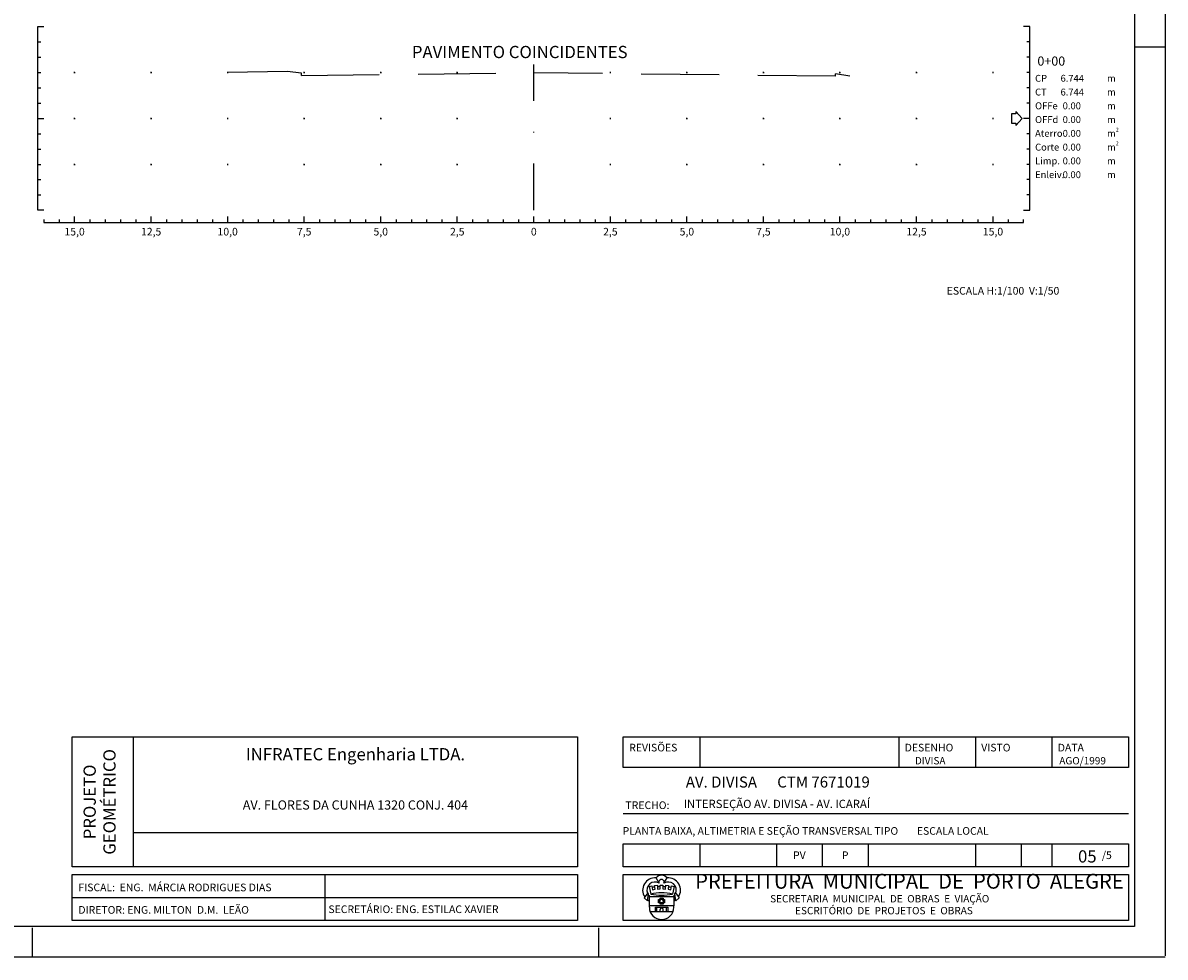
# Model space of a CAD drawing. Extents: x 176732 to 177261, y 67329 to 67627.
# Drawn here: x 177075 to 177261, y 67329 to 67482 of the extents above; entities that cross this region are included whole.
import ezdxf
from ezdxf.enums import TextEntityAlignment as Align

# ---------------------------------------------------------------- set-up
doc = ezdxf.new("R2010")
doc.units = 0
doc.header["$LTSCALE"] = 25.4
doc.header["$MEASUREMENT"] = 0
doc.header["$PDMODE"] = 2
doc.header["$PDSIZE"] = 0.1
doc.linetypes.add('DASHED', pattern=[0.75, 0.5, -0.25])
doc.linetypes.add('EIXO', pattern=[0.7, 0.3, -0.2, 0, -0.2])
doc.layers.get('0').update_dxf_attribs({"color": 1, "linetype": 'CONTINUOUS'})
for name, color, linetype in [('ASHADE', 2, 'CONTINUOUS'), ('DADO-SEC', 2, 'CONTINUOUS'), ('ELEMENTOS', 5, 'CONTINUOUS'), ('LINHAS', 2, 'CONTINUOUS'), ('MAGENTA', 6, 'CONTINUOUS'), ('PONT-SEC', 1, 'CONTINUOUS'), ('PRAN-PLA', 2, 'CONTINUOUS'), ('PRAN-SEC', 1, 'CONTINUOUS'), ('PROJ-SEC', 3, 'CONTINUOUS'), ('TER1-SEC', 2, 'DASHED'), ('TESTOS', 5, 'CONTINUOUS'), ('TEXTO1', 1, 'CONTINUOUS'), ('TEXTOS', 3, 'CONTINUOUS')]:
    doc.layers.add(name, color=color, linetype=linetype)
doc.styles.add('SERIA', font='simplex.shx')
doc.styles.get("Standard").update_dxf_attribs({"font": 'seria'})

msp = doc.modelspace()

# ---------------------------------------------------------------- linework, layer by layer
at = {"color": 1, "linetype": 'CONTINUOUS', "ltscale": 3}
for p, q in [((177261.23575, 67626.58138), (177261.23575, 67329.58138)), ((177261.23575, 67329.38079), (176748.23575, 67329.38079))]:
    msp.add_line(p, q, dxfattribs=at)
at = {"linetype": 'CONTINUOUS'}
for p, q in [((177236.11828, 67467.18081), (177236.11828, 67465.68081)), ((177236.86828, 67467.18081), (177236.11828, 67467.18081)), ((177237.86828, 67466.43081), (177236.86828, 67467.55581)), ((177236.86828, 67467.55581), (177236.86828, 67467.18081)), ((177236.86828, 67465.30581), (177237.86828, 67466.43081)), ((177236.11828, 67465.68081), (177236.86828, 67465.68081)), ((177236.86828, 67465.68081), (177236.86828, 67465.30581))]:
    msp.add_line(p, q, dxfattribs=at)
at = {"linetype": 'CONTINUOUS', "ltscale": 3}
for p, q in [((177082.73575, 67365.38079), (177165.23575, 67365.38079)), ((177082.73575, 67344.13079), (177082.73575, 67365.38079)), ((177092.73575, 67344.13079), (177092.73575, 67365.38079)), ((177165.23575, 67365.38079), (177165.23575, 67344.13079)), ((177172.73575, 67365.38079), (177255.23575, 67365.38079)), ((177172.73575, 67360.38079), (177172.73575, 67365.38079)), ((177185.23575, 67365.38079), (177185.23575, 67360.38079)), ((177217.73575, 67365.38079), (177217.73575, 67360.38079)), ((177230.23575, 67365.38079), (177230.23575, 67360.38079)), ((177242.73575, 67365.38079), (177242.73575, 67360.38079)), ((177255.23575, 67365.38079), (177255.23575, 67360.38079)), ((177255.23575, 67360.38079), (177172.73575, 67360.38079)), ((177172.73575, 67352.88079), (177255.23575, 67352.88079)), ((177092.73575, 67349.75579), (177165.23575, 67349.75579)), ((177172.73575, 67347.88079), (177255.23575, 67347.88079)), ((177172.73575, 67344.13079), (177172.73575, 67347.88079)), ((177185.23575, 67347.88079), (177185.23575, 67344.13079)), ((177197.73575, 67347.88079), (177197.73575, 67344.13079)), ((177205.23575, 67347.88079), (177205.23575, 67344.13079)), ((177212.73575, 67347.88079), (177212.73575, 67344.13079)), ((177230.23575, 67347.88079), (177230.23575, 67344.13079)), ((177237.73575, 67347.88079), (177237.73575, 67344.13079)), ((177242.73575, 67347.88079), (177242.73575, 67344.13079)), ((177255.23575, 67347.88079), (177255.23575, 67344.13079)), ((177165.23575, 67344.13079), (177082.73575, 67344.13079)), ((177255.23575, 67344.13079), (177172.73575, 67344.13079)), ((177082.73575, 67342.88079), (177165.23575, 67342.88079)), ((177082.73575, 67335.38079), (177082.73575, 67342.88079)), ((177123.98575, 67342.88079), (177123.98575, 67335.38079)), ((177165.23575, 67342.88079), (177165.23575, 67335.38079)), ((177172.73575, 67342.88079), (177255.23575, 67342.88079)), ((177172.73575, 67335.38079), (177172.73575, 67342.88079)), ((177255.23575, 67342.88079), (177255.23575, 67335.38079)), ((177082.73575, 67339.13079), (177165.23575, 67339.13079)), ((177165.23575, 67335.38079), (177082.73575, 67335.38079)), ((177255.23575, 67335.38079), (177172.73575, 67335.38079))]:
    msp.add_line(p, q, dxfattribs=at)
at = {"layer": 'ELEMENTOS', "color": 2, "linetype": 'CONTINUOUS', "ltscale": 3}
for p, q in [((177178.59407, 67341.44769), (177178.09927, 67342.32681)), ((177179.38251, 67341.44769), (177179.87731, 67342.32681)), ((177176.72001, 67339.88597), (177176.13292, 67339.07349)), ((177176.67485, 67338.56192), (177176.82539, 67339.73551)), ((177176.82539, 67339.73551), (177176.72001, 67339.88597)), ((177176.9337, 67340.91639), (177177.38433, 67341.01276)), ((177176.9337, 67340.91639), (177177.22721, 67339.70134)), ((177177.38433, 67341.01276), (177177.4989, 67340.39835)), ((177177.4989, 67340.39835), (177177.92148, 67340.46569)), ((177177.83942, 67341.08528), (177178.29769, 67341.13373)), ((177177.92148, 67340.46569), (177177.83942, 67341.08528)), ((177178.29769, 67341.13373), (177178.34702, 67340.51068)), ((177178.34702, 67340.51068), (177178.77434, 67340.53321)), ((177178.75788, 67341.158), (177179.2187, 67341.158)), ((177178.77434, 67340.53321), (177178.75788, 67341.158)), ((177179.2187, 67341.158), (177179.20225, 67340.53321)), ((177179.20225, 67340.53321), (177179.62956, 67340.51068)), ((177179.62956, 67340.51068), (177179.67889, 67341.13373)), ((177179.67889, 67341.13373), (177180.13716, 67341.08528)), ((177180.13716, 67341.08528), (177180.0551, 67340.46569)), ((177180.0551, 67340.46569), (177180.47768, 67340.39835)), ((177180.47768, 67340.39835), (177180.59225, 67341.01276)), ((177180.59225, 67341.01276), (177181.04288, 67340.91639)), ((177181.04288, 67340.91639), (177180.74937, 67339.70134)), ((177181.15119, 67339.73551), (177181.25657, 67339.88597)), ((177181.30173, 67338.56192), (177181.15119, 67339.73551)), ((177181.25657, 67339.88597), (177181.84367, 67339.07349)), ((177176.13292, 67339.07349), (177176.67485, 67338.56192)), ((177176.98829, 67337.78603), (177176.98829, 67339.28603)), ((177176.98829, 67339.28603), (177180.98829, 67339.28603)), ((177176.98829, 67337.53603), (177176.98829, 67338.03603)), ((177180.98829, 67337.78603), (177176.98829, 67337.78603)), ((177176.98829, 67337.53603), (177176.98829, 67337.78603)), ((177178.48829, 67338.78603), (177178.73829, 67338.78603)), ((177178.48829, 67338.28603), (177178.48829, 67338.78603)), ((177178.73829, 67338.28603), (177178.48829, 67338.28603)), ((177178.68829, 67338.68603), (177178.83829, 67338.68603)), ((177178.68829, 67338.38603), (177178.68829, 67338.68603)), ((177178.83829, 67338.38603), (177178.68829, 67338.38603)), ((177178.73829, 67339.03603), (177178.98829, 67339.03603)), ((177178.73829, 67338.78603), (177178.73829, 67339.03603)), ((177178.73829, 67338.03603), (177178.73829, 67338.28603)), ((177179.23829, 67338.03603), (177178.73829, 67338.03603)), ((177178.83829, 67338.83603), (177178.98829, 67338.83603)), ((177178.83829, 67338.68603), (177178.83829, 67338.83603)), ((177178.83829, 67338.23603), (177178.83829, 67338.38603)), ((177179.13829, 67338.23603), (177178.83829, 67338.23603)), ((177178.98829, 67339.03603), (177179.23829, 67339.03603)), ((177178.98829, 67338.83603), (177179.13829, 67338.83603)), ((177179.13829, 67338.83603), (177179.13829, 67338.68603)), ((177179.13829, 67338.68603), (177179.28829, 67338.68603)), ((177179.13829, 67338.38603), (177179.13829, 67338.23603)), ((177179.28829, 67338.38603), (177179.13829, 67338.38603)), ((177179.23829, 67339.03603), (177179.23829, 67338.78603)), ((177179.23829, 67338.78603), (177179.48829, 67338.78603)), ((177179.23829, 67338.28603), (177179.23829, 67338.03603)), ((177179.48829, 67338.28603), (177179.23829, 67338.28603)), ((177179.28829, 67338.68603), (177179.28829, 67338.38603)), ((177179.48829, 67338.78603), (177179.48829, 67338.28603)), ((177180.98829, 67339.28603), (177180.98829, 67337.78603)), ((177180.98829, 67337.53603), (177180.98829, 67337.78603)), ((177181.84367, 67339.07349), (177181.30173, 67338.56192)), ((177180.84234, 67336.78603), (177177.13424, 67336.78603)), ((177177.98829, 67337.53603), (177179.98829, 67337.53603)), ((177177.98829, 67336.78603), (177177.98829, 67337.53603)), ((177178.23829, 67336.78603), (177178.23829, 67337.53603)), ((177178.73829, 67336.78603), (177178.73829, 67337.16103)), ((177179.23829, 67336.78603), (177179.23829, 67337.16103)), ((177179.73829, 67337.53603), (177179.73829, 67336.78603)), ((177179.98829, 67337.53603), (177179.98829, 67336.78603))]:
    msp.add_line(p, q, dxfattribs=at)
for centre, radius, start, end in [((177177.89421, 67340.33735), 2, 84.1150354, 214.0472485), ((177177.89421, 67340.33735), 1.3125, 57.7759408, 202.5675677), ((177178.98829, 67341.63742), 1.125, 37.7918619, 142.2081381), ((177178.98829, 67341.63742), 0.4375, 334.2993096, 205.7006904), ((177180.08238, 67340.33735), 1.3125, 337.4324323, 122.2240592), ((177180.08238, 67340.33735), 2, 325.9527515, 95.8849646), ((177177.89421, 67340.33735), 1.3125, 214.1539772, 233.2266043), ((177178.98829, 67332.41103), 7.5, 76.4195434, 103.5804566), ((177178.98829, 67346.99165), 7.5, 256.4195434, 283.5804566), ((177178.98829, 67332.41103), 8.5, 97.5446981, 100.5625773), ((177178.98829, 67332.41103), 8.5, 91.5089396, 94.5268189), ((177178.98829, 67332.41103), 8.5, 85.4731811, 88.4910604), ((177178.98829, 67332.41103), 8.5, 79.4374227, 82.4553019), ((177180.08238, 67340.33735), 1.3125, 306.7733957, 325.8460228), ((177177.89421, 67340.33735), 2, 233.2329102, 243.0664175), ((177180.08238, 67340.33735), 2, 296.9335825, 306.7670898), ((177178.98829, 67337.53603), 2, 180, 0), ((177178.98829, 67337.16103), 0.25, 0, 180)]:
    msp.add_arc(centre, radius, start, end, dxfattribs=at)
at = {"layer": 'LINHAS', "color": 1, "linetype": 'CONTINUOUS', "ltscale": 3}
msp.add_line((177261.23575, 67478.08138), (177256.23575, 67478.08138), dxfattribs=at)
at = {"layer": 'PONT-SEC', "linetype": 'EIXO'}
msp.add_line((177158.11834, 67451.43071), (177158.11834, 67475.25624), dxfattribs=at)
at = {"layer": 'PONT-SEC', "linetype": 'CONTINUOUS'}
for p in [(177083.11834, 67473.93071), (177095.61834, 67473.93071), (177108.11834, 67473.93071), (177120.61834, 67473.93071), (177133.11834, 67473.93071), (177145.61834, 67473.93071), (177170.61834, 67473.93071), (177183.11834, 67473.93071), (177195.61834, 67473.93071), (177208.11834, 67473.93071), (177220.61834, 67473.93071), (177233.11834, 67473.93071), (177083.11834, 67466.43071), (177095.61834, 67466.43071), (177108.11834, 67466.43071), (177120.61834, 67466.43071), (177133.11834, 67466.43071), (177145.61834, 67466.43071), (177170.61834, 67466.43071), (177183.11834, 67466.43071), (177195.61834, 67466.43071), (177208.11834, 67466.43071), (177220.61834, 67466.43071), (177233.11834, 67466.43071), (177083.11834, 67458.93071), (177095.61834, 67458.93071), (177108.11834, 67458.93071), (177120.61834, 67458.93071), (177133.11834, 67458.93071), (177145.61834, 67458.93071), (177170.61834, 67458.93071), (177183.11834, 67458.93071), (177195.61834, 67458.93071), (177208.11834, 67458.93071), (177220.61834, 67458.93071), (177233.11834, 67458.93071)]:
    msp.add_point(p, dxfattribs=at)
at = {"layer": 'PRAN-PLA', "color": 6, "linetype": 'CONTINUOUS', "ltscale": 3}
for p, q in [((177256.23575, 67621.58138), (177256.23575, 67334.38079)), ((177256.23575, 67334.38079), (176760.73575, 67334.38079))]:
    msp.add_line(p, q, dxfattribs=at)
at = {"layer": 'PRAN-SEC', "linetype": 'CONTINUOUS'}
for p, q in [((177077.11834, 67451.43071), (177077.11834, 67481.43071)), ((177077.11834, 67481.43071), (177078.11834, 67481.43071)), ((177239.11834, 67481.43071), (177238.11834, 67481.43071)), ((177239.11834, 67451.43071), (177239.11834, 67481.43071)), ((177078.11834, 67451.43071), (177077.11834, 67451.43071)), ((177238.11834, 67451.43071), (177239.11834, 67451.43071)), ((177078.11834, 67449.93071), (177078.11834, 67449.43071)), ((177238.11834, 67449.43071), (177238.11834, 67449.93071)), ((177078.11834, 67449.43071), (177238.11834, 67449.43071))]:
    msp.add_line(p, q, dxfattribs=at)
at = {"layer": 'PRAN-SEC'}
for p, q in [((177077.11834, 67478.93071), (177077.61834, 67478.93071)), ((177239.11834, 67478.93071), (177238.61834, 67478.93071)), ((177077.11834, 67476.43071), (177077.61834, 67476.43071)), ((177239.11834, 67476.43071), (177238.61834, 67476.43071)), ((177077.11834, 67473.93071), (177077.61834, 67473.93071)), ((177239.11834, 67473.93071), (177238.61834, 67473.93071)), ((177077.11834, 67471.43071), (177077.61834, 67471.43071)), ((177239.11834, 67471.43071), (177238.61834, 67471.43071)), ((177077.11834, 67468.93071), (177077.61834, 67468.93071)), ((177239.11834, 67468.93071), (177238.61834, 67468.93071)), ((177077.11834, 67466.43071), (177078.11834, 67466.43071)), ((177239.11834, 67466.43071), (177238.11834, 67466.43071)), ((177077.11834, 67463.93071), (177077.61834, 67463.93071)), ((177239.11834, 67463.93071), (177238.61834, 67463.93071)), ((177077.11834, 67461.43071), (177077.61834, 67461.43071)), ((177239.11834, 67461.43071), (177238.61834, 67461.43071)), ((177077.11834, 67458.93071), (177077.61834, 67458.93071)), ((177239.11834, 67458.93071), (177238.61834, 67458.93071)), ((177077.11834, 67456.43071), (177077.61834, 67456.43071)), ((177239.11834, 67456.43071), (177238.61834, 67456.43071)), ((177077.11834, 67453.93071), (177077.61834, 67453.93071)), ((177239.11834, 67453.93071), (177238.61834, 67453.93071)), ((177080.61834, 67449.93071), (177080.61834, 67449.43071)), ((177083.11834, 67449.43071), (177083.11834, 67450.43071)), ((177085.61834, 67449.93071), (177085.61834, 67449.43071)), ((177088.11834, 67449.93071), (177088.11834, 67449.43071)), ((177090.61834, 67449.93071), (177090.61834, 67449.43071)), ((177093.11834, 67449.93071), (177093.11834, 67449.43071)), ((177095.61834, 67449.43071), (177095.61834, 67450.43071)), ((177098.11834, 67449.93071), (177098.11834, 67449.43071)), ((177100.61834, 67449.93071), (177100.61834, 67449.43071)), ((177103.11834, 67449.93071), (177103.11834, 67449.43071)), ((177105.61834, 67449.93071), (177105.61834, 67449.43071)), ((177108.11834, 67449.43071), (177108.11834, 67450.43071)), ((177110.61834, 67449.93071), (177110.61834, 67449.43071)), ((177113.11834, 67449.93071), (177113.11834, 67449.43071)), ((177115.61834, 67449.93071), (177115.61834, 67449.43071)), ((177118.11834, 67449.93071), (177118.11834, 67449.43071)), ((177120.61834, 67449.43071), (177120.61834, 67450.43071)), ((177123.11834, 67449.93071), (177123.11834, 67449.43071)), ((177125.61834, 67449.93071), (177125.61834, 67449.43071)), ((177128.11834, 67449.93071), (177128.11834, 67449.43071)), ((177130.61834, 67449.93071), (177130.61834, 67449.43071)), ((177133.11834, 67449.43071), (177133.11834, 67450.43071)), ((177135.61834, 67449.93071), (177135.61834, 67449.43071)), ((177138.11834, 67449.93071), (177138.11834, 67449.43071)), ((177140.61834, 67449.93071), (177140.61834, 67449.43071)), ((177143.11834, 67449.93071), (177143.11834, 67449.43071)), ((177145.61834, 67449.43071), (177145.61834, 67450.43071)), ((177148.11834, 67449.93071), (177148.11834, 67449.43071)), ((177150.61834, 67449.93071), (177150.61834, 67449.43071)), ((177153.11834, 67449.93071), (177153.11834, 67449.43071)), ((177155.61834, 67449.93071), (177155.61834, 67449.43071)), ((177158.11834, 67449.43071), (177158.11834, 67450.43071)), ((177160.61834, 67449.93071), (177160.61834, 67449.43071)), ((177163.11834, 67449.93071), (177163.11834, 67449.43071)), ((177165.61834, 67449.93071), (177165.61834, 67449.43071)), ((177168.11834, 67449.93071), (177168.11834, 67449.43071)), ((177170.61834, 67449.43071), (177170.61834, 67450.43071)), ((177173.11834, 67449.93071), (177173.11834, 67449.43071)), ((177175.61834, 67449.93071), (177175.61834, 67449.43071)), ((177178.11834, 67449.93071), (177178.11834, 67449.43071)), ((177180.61834, 67449.93071), (177180.61834, 67449.43071)), ((177183.11834, 67449.43071), (177183.11834, 67450.43071)), ((177185.61834, 67449.93071), (177185.61834, 67449.43071)), ((177188.11834, 67449.93071), (177188.11834, 67449.43071)), ((177190.61834, 67449.93071), (177190.61834, 67449.43071)), ((177193.11834, 67449.93071), (177193.11834, 67449.43071)), ((177195.61834, 67449.43071), (177195.61834, 67450.43071)), ((177198.11834, 67449.93071), (177198.11834, 67449.43071)), ((177200.61834, 67449.93071), (177200.61834, 67449.43071)), ((177203.11834, 67449.93071), (177203.11834, 67449.43071)), ((177205.61834, 67449.93071), (177205.61834, 67449.43071)), ((177208.11834, 67449.43071), (177208.11834, 67450.43071)), ((177210.61834, 67449.93071), (177210.61834, 67449.43071)), ((177213.11834, 67449.93071), (177213.11834, 67449.43071)), ((177215.61834, 67449.93071), (177215.61834, 67449.43071)), ((177218.11834, 67449.93071), (177218.11834, 67449.43071)), ((177220.61834, 67449.43071), (177220.61834, 67450.43071)), ((177223.11834, 67449.93071), (177223.11834, 67449.43071)), ((177225.61834, 67449.93071), (177225.61834, 67449.43071)), ((177228.11834, 67449.93071), (177228.11834, 67449.43071)), ((177230.61834, 67449.93071), (177230.61834, 67449.43071)), ((177233.11834, 67449.43071), (177233.11834, 67450.43071)), ((177235.61834, 67449.93071), (177235.61834, 67449.43071))]:
    msp.add_line(p, q, dxfattribs=at)
at = {"layer": 'TER1-SEC'}
for p, q in [((177117.8211, 67474.10307, -6.68), (177108.11834, 67473.93071)), ((177120.16834, 67473.83067), (177117.8211, 67474.10307, -6.68)), ((177120.16834, 67473.45567), (177158.11834, 67473.87489)), ((177120.16834, 67473.45567), (177120.16834, 67473.83067)), ((177207.41834, 67473.33029), (177158.11834, 67473.87489)), ((177207.41834, 67473.33029), (177207.41834, 67473.70529)), ((177209.7506, 67473.32199), (177207.41834, 67473.70529))]:
    msp.add_line(p, q, dxfattribs=at)
at = {"layer": 'TEXTO1', "color": 1, "linetype": 'CONTINUOUS', "ltscale": 3}
for p, q in [((177076.23575, 67329.38079), (177076.23575, 67334.1802)), ((177168.73575, 67329.38079), (177168.73575, 67334.1802))]:
    msp.add_line(p, q, dxfattribs=at)

# ---------------------------------------------------------------- texts
at = {"linetype": 'CONTINUOUS', "ltscale": 3, "style": 'SERIA'}
for s, p in [('REVISÕES', (177173.69702, 67363.00089)), ('DESENHO', (177218.69702, 67363.00089)), ('DATA', (177243.69702, 67363.00089))]:
    msp.add_text(s, height=1.25, dxfattribs=at).set_placement(p)
at = {"linetype": 'CONTINUOUS', "ltscale": 3}
for s, p in [('VISTO', (177231.19702, 67363.00089)), ('TRECHO:  ', (177173.09297, 67353.58399)), ('PV', (177200.46321, 67345.41317)), ('P', (177208.43755, 67345.41317)), ('/5', (177250.90486, 67345.41317))]:
    msp.add_text(s, height=1.25, dxfattribs=at).set_placement(p)
at = {"layer": 'ASHADE', "color": 4, "ltscale": 3, "style": 'SERIA'}
for s, height, p in [('AV. DIVISA      CTM 7671019', 1.8, (177182.93899, 67357.09882, -0.01559)), ('INTERSEÇÃO AV. DIVISA - AV. ICARAÍ', 1.35, (177182.60056, 67353.74956))]:
    msp.add_text(s, height=height, dxfattribs=at).set_placement(p)
at = {"layer": 'DADO-SEC'}
for s, height, p in [('0+00', 1.5, (177240.36828, 67475.05581)), ('CP', 1.125, (177239.99328, 67472.43081)), ('   6.744', 1.125, (177243.11828, 67472.43081)), ('CT', 1.125, (177239.99328, 67470.18081)), ('   6.744', 1.125, (177243.11828, 67470.18081)), ('    0.00', 1.125, (177243.11828, 67467.93081)), ('    0.00', 1.125, (177243.11828, 67465.68081)), ('    0.00', 1.125, (177243.11828, 67463.43081)), ('    0.00', 1.125, (177243.11828, 67461.18081)), ('    0.00', 1.125, (177243.11828, 67458.93081)), ('    0.00', 1.125, (177243.11828, 67456.68081))]:
    msp.add_text(s, height=height, dxfattribs=at).set_placement(p)
for s, p in [('15,0', (177083.11828, 67447.30581)), ('12,5', (177095.61828, 67447.30581)), ('10,0', (177108.11828, 67447.30581)), ('7,5', (177120.61828, 67447.30581)), ('5,0', (177133.11828, 67447.30581)), ('2,5', (177145.61828, 67447.30581)), ('2,5', (177170.61828, 67447.30581)), ('5,0', (177183.11828, 67447.30581)), ('7,5', (177195.61828, 67447.30581)), ('10,0', (177208.11828, 67447.30581)), ('12,5', (177220.61828, 67447.30581)), ('15,0', (177233.11828, 67447.30581))]:
    msp.add_text(s, height=1.25, dxfattribs=at).set_placement(p, align=Align.CENTER)
at = {"layer": 'MAGENTA', "linetype": 'CONTINUOUS', "ltscale": 3, "style": 'SERIA'}
for s, p in [('GEOMÉTRICO', (177089.0738, 67354.75579)), ('PROJETO', (177085.8357, 67354.75579))]:
    msp.add_text(s, height=2, rotation=90, dxfattribs=at).set_placement(p, align=Align.MIDDLE)
msp.add_text('INFRATEC Engenharia LTDA.', height=2, dxfattribs=at).set_placement((177128.98575, 67362.28189), align=Align.MIDDLE)
at = {"layer": 'MAGENTA', "ltscale": 3, "style": 'SERIA'}
msp.add_attdef('05', (177247.00941, 67344.84178), '01', height=2, dxfattribs=at)
at = {"layer": 'PRAN-SEC'}
for s, height, p in [('m', 1.125, (177251.74334, 67472.43071)), ('m', 1.125, (177251.74334, 67470.18071)), ('OFFe', 1.125, (177239.99334, 67467.93071)), ('m', 1.125, (177251.74334, 67467.93071)), ('OFFd', 1.125, (177239.99334, 67465.68071)), ('m', 1.125, (177251.74334, 67465.68071)), ('Aterro', 1.125, (177239.99334, 67463.43071)), ('2', 0.625, (177253.17785, 67464.29029)), ('m', 1.125, (177251.74334, 67463.43071)), ('2', 0.625, (177253.17785, 67462.04029)), ('Corte', 1.125, (177239.99334, 67461.18071)), ('m', 1.125, (177251.74334, 67461.18071)), ('Limp.', 1.125, (177239.99334, 67458.93071)), ('m', 1.125, (177251.74334, 67458.93071)), ('Enleiv.', 1.125, (177239.99334, 67456.68071)), ('m', 1.125, (177251.74334, 67456.68071))]:
    msp.add_text(s, height=height, dxfattribs=at).set_placement(p)
msp.add_text('0', height=1.25, dxfattribs=at).set_placement((177158.11834, 67447.30571), align=Align.CENTER)
at = {"layer": 'PROJ-SEC'}
msp.add_text('PAVIMENTO COINCIDENTES', height=2, dxfattribs=at).set_placement((177138.2125, 67476.28907, -6.68))
at = {"layer": 'TESTOS', "color": 3, "ltscale": 3, "style": 'SERIA'}
for tag, p, s in [('DIVISA', (177220.36272, 67360.88024), ''), ('AGO/1999', (177243.94885, 67360.88024), '1997')]:
    msp.add_attdef(tag, p, s, height=1.2, dxfattribs=at)
at = {"layer": 'TEXTOS', "linetype": 'CONTINUOUS', "ltscale": 3, "style": 'SERIA'}
for s, p in [('ESCALA H:1/100  V:1/50', (177225.56263, 67437.64534)), ('PLANTA BAIXA, ALTIMETRIA E SEÇÃO TRANSVERSAL TIPO        ESCALA LOCAL', (177172.62713, 67349.3843)), ('FISCAL:  ENG.  MÁRCIA RODRIGUES DIAS', (177083.73691, 67340.15014)), ('DIRETOR: ENG. MILTON  D.M.  LEÃO', (177083.73691, 67336.48)), ('SECRETÁRIO: ENG. ESTILAC XAVIER', (177124.57403, 67336.58722))]:
    msp.add_text(s, height=1.25, dxfattribs=at).set_placement(p)
at = {"layer": 'TEXTOS', "linetype": 'CONTINUOUS', "ltscale": 3}
msp.add_text('AV. FLORES DA CUNHA 1320 CONJ. 404', height=1.5, dxfattribs=at).set_placement((177128.98575, 67354.05541), align=Align.MIDDLE)
at = {"layer": 'TEXTOS', "linetype": 'CONTINUOUS', "ltscale": 3, "style": 'SERIA'}
msp.add_text('PREFEITURA  MUNICIPAL  DE  PORTO  ALEGRE', height=1.9266055, dxfattribs=at).set_placement((177184.47474, 67340.57196), (177254.47474, 67340.57196), align=Align.ALIGNED)
at = {"layer": 'TEXTOS', "ltscale": 3, "style": 'SERIA'}
for s, p in [('SECRETARIA  MUNICIPAL  DE  OBRAS  E  VIAÇÃO', (177196.71933, 67338.3279)), ('ESCRITÓRIO  DE  PROJETOS  E  OBRAS', (177200.79458, 67336.38505))]:
    msp.add_text(s, height=1.2, dxfattribs=at).set_placement(p)

doc.saveas('drawing.dxf')
